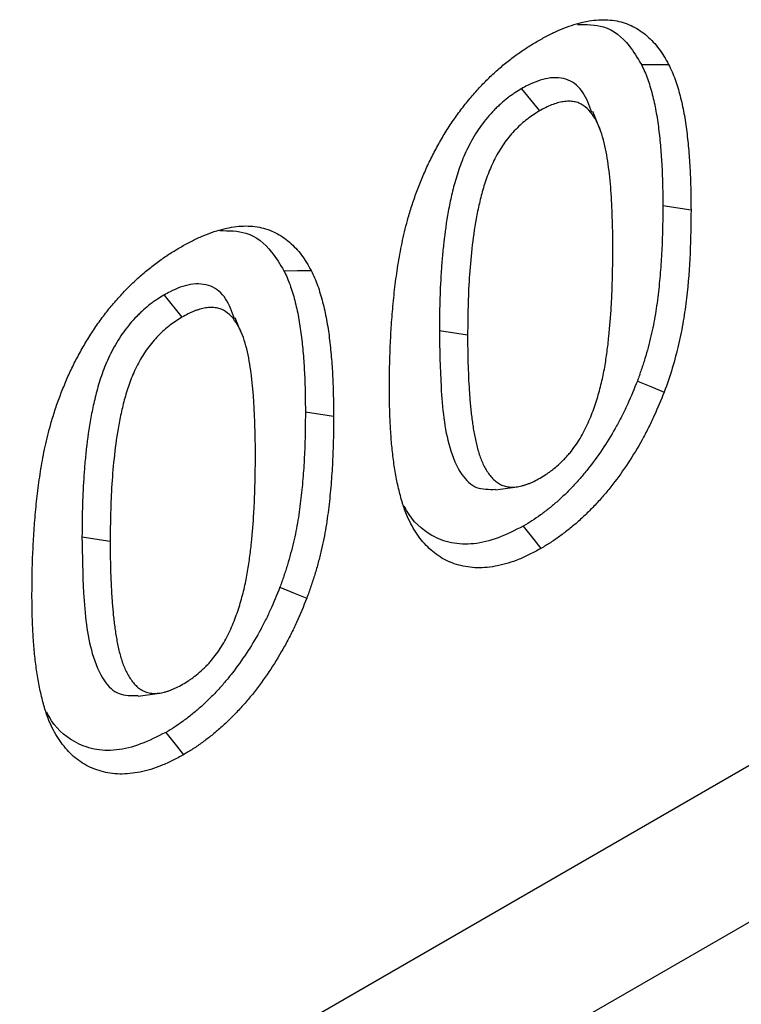
# Model space of a CAD drawing. Units: millimetres. Extents: x 0 to 8978, y 0 to 6348.
# Drawn here: x 3761 to 3803, y 1923 to 1980 of the extents above; entities that cross this region are included whole.
import ezdxf

# ---------------------------------------------------------------- set-up
doc = ezdxf.new("R2010")
doc.units = ezdxf.units.MM
doc.layers.add('DUENN', color=4, linetype='Continuous')

msp = doc.modelspace()

# ---------------------------------------------------------------- linework, layer by layer
at = {"layer": 'DUENN', "color": 1}
for p, q in [((3789.884, 1976.28), (3790.926, 1974.989)), ((3798.101, 1969.484), (3799.74, 1969.231)), ((3769.098, 1964.281), (3770.141, 1962.99)), ((3785.11, 1962.222), (3786.75, 1961.966)), ((3777.316, 1957.485), (3778.955, 1957.232)), ((3788.369, 1952.952), (3789.622, 1953.123)), ((3764.325, 1950.223), (3765.965, 1949.967)), ((3767.584, 1940.953), (3768.837, 1941.124))]:
    msp.add_line(p, q, dxfattribs=at)
at = {"layer": 'DUENN', "color": 1, "linetype": 'Continuous', "lineweight": 30}
for p, q in [((3855.384, 1967.071), (3018.21, 1483.781)), ((3857.543, 1959.218), (3021.356, 1476.497))]:
    msp.add_line(p, q, dxfattribs=at)
at = {"layer": 'DUENN', "color": 1, "flags": 128}
for points in [[(3796.852, 1977.696), (3797.644, 1977.699), (3798.436, 1977.701)], [(3794.496, 1973.802), (3794.26, 1974.377), (3794.025, 1974.952)], [(3776.067, 1965.697), (3776.859, 1965.7), (3777.651, 1965.702)], [(3773.71, 1961.803), (3773.475, 1962.378), (3773.24, 1962.953)], [(3796.62, 1959.277), (3797.401, 1958.958), (3798.183, 1958.639)], [(3789.983, 1950.835), (3790.293, 1950.446), (3790.604, 1950.058), (3791.017, 1949.54)], [(3775.835, 1947.278), (3776.616, 1946.959), (3777.397, 1946.64)], [(3769.198, 1938.836), (3769.508, 1938.447), (3769.819, 1938.059), (3770.232, 1937.54)]]:
    msp.add_lwpolyline(points, dxfattribs=at)
at = {"layer": 'DUENN', "color": 1}
for points, knots in [([(3790.85, 1979.07), (3791.051, 1979.181), (3791.252, 1979.291), (3791.653, 1979.5), (3791.853, 1979.597), (3792.452, 1979.86), (3792.847, 1979.997), (3793.429, 1980.149), (3793.621, 1980.191), (3794, 1980.256), (3794.187, 1980.277), (3794.553, 1980.298), (3794.734, 1980.299), (3795.086, 1980.278), (3795.258, 1980.258), (3795.592, 1980.191), (3795.753, 1980.146), (3796.067, 1980.037), (3796.22, 1979.974), (3796.514, 1979.829), (3796.656, 1979.746), (3796.927, 1979.56), (3797.058, 1979.458), (3797.434, 1979.131), (3797.665, 1978.884), (3797.975, 1978.466), (3798.073, 1978.319), (3798.258, 1978.015), (3798.347, 1977.858), (3798.436, 1977.701)], [0, 0, 0, 0, 0.0625, 0.0625, 0.125, 0.125, 0.25, 0.25, 0.3125, 0.3125, 0.375, 0.375, 0.4375, 0.4375, 0.5, 0.5, 0.5625, 0.5625, 0.625, 0.625, 0.6875, 0.6875, 0.75, 0.75, 0.875, 0.875, 0.9375, 0.9375, 1, 1, 1, 1]), ([(3793.132, 1980.028), (3793.656, 1980.024), (3794.86, 1980.015), (3796.057, 1979.02), (3796.627, 1978.07), (3796.852, 1977.696)], [0, 0, 0, 0, 0.318701, 0.731343, 1, 1, 1, 1]), ([(3783.294, 1968.784), (3783.374, 1969.046), (3783.453, 1969.308), (3783.582, 1969.702), (3783.627, 1969.833), (3783.719, 1970.096), (3783.766, 1970.227), (3783.914, 1970.62), (3784.018, 1970.882), (3784.238, 1971.405), (3784.354, 1971.665), (3784.598, 1972.181), (3784.727, 1972.438), (3784.995, 1972.945), (3785.136, 1973.196), (3785.429, 1973.691), (3785.581, 1973.935), (3785.897, 1974.414), (3786.06, 1974.648), (3786.396, 1975.107), (3786.569, 1975.332), (3786.835, 1975.657), (3786.925, 1975.764), (3787.107, 1975.974), (3787.198, 1976.078), (3787.383, 1976.284), (3787.476, 1976.385), (3787.664, 1976.584), (3787.758, 1976.681), (3787.95, 1976.871), (3788.046, 1976.963), (3788.241, 1977.145), (3788.339, 1977.234), (3788.535, 1977.409), (3788.633, 1977.496), (3788.831, 1977.665), (3788.93, 1977.748), (3789.13, 1977.908), (3789.23, 1977.986), (3789.431, 1978.138), (3789.532, 1978.212), (3789.734, 1978.358), (3789.835, 1978.428), (3790.037, 1978.566), (3790.139, 1978.633), (3790.443, 1978.828), (3790.647, 1978.949), (3790.85, 1979.07)], [0, 0, 0, 0, 0.0625, 0.0625, 0.09375, 0.09375, 0.125, 0.125, 0.1875, 0.1875, 0.25, 0.25, 0.3125, 0.3125, 0.375, 0.375, 0.4375, 0.4375, 0.5, 0.5, 0.5625, 0.5625, 0.59375, 0.59375, 0.625, 0.625, 0.65625, 0.65625, 0.6875, 0.6875, 0.71875, 0.71875, 0.75, 0.75, 0.78125, 0.78125, 0.8125, 0.8125, 0.84375, 0.84375, 0.875, 0.875, 0.90625, 0.90625, 0.9375, 0.9375, 1, 1, 1, 1]), ([(3796.852, 1977.696), (3796.917, 1977.559), (3796.981, 1977.425), (3797.101, 1977.154), (3797.156, 1977.018), (3797.259, 1976.731), (3797.307, 1976.581), (3797.399, 1976.272), (3797.444, 1976.114), (3797.569, 1975.639), (3797.64, 1975.316), (3797.762, 1974.644), (3797.814, 1974.297), (3797.904, 1973.593), (3797.941, 1973.235), (3798.003, 1972.507), (3798.027, 1972.137), (3798.066, 1971.392), (3798.08, 1971.017), (3798.095, 1970.258), (3798.098, 1969.873), (3798.101, 1969.484)], [0.001902, 0.001902, 0.001902, 0.001902, 0.0625, 0.0625, 0.125, 0.125, 0.1875, 0.1875, 0.25, 0.25, 0.375, 0.375, 0.5, 0.5, 0.625, 0.625, 0.75, 0.75, 0.875, 0.875, 0.9993674, 0.9993674, 0.9993674, 0.9993674]), ([(3798.436, 1977.701), (3798.504, 1977.56), (3798.571, 1977.418), (3798.699, 1977.129), (3798.759, 1976.981), (3798.869, 1976.673), (3798.92, 1976.515), (3799.016, 1976.194), (3799.062, 1976.032), (3799.192, 1975.538), (3799.267, 1975.199), (3799.393, 1974.501), (3799.447, 1974.144), (3799.539, 1973.42), (3799.577, 1973.052), (3799.64, 1972.308), (3799.665, 1971.931), (3799.705, 1971.171), (3799.719, 1970.787), (3799.734, 1970.012), (3799.737, 1969.621), (3799.74, 1969.231)], [0, 0, 0, 0, 0.0625, 0.0625, 0.125, 0.125, 0.1875, 0.1875, 0.25, 0.25, 0.375, 0.375, 0.5, 0.5, 0.625, 0.625, 0.75, 0.75, 0.875, 0.875, 1, 1, 1, 1]), ([(3793.976, 1974.902), (3793.827, 1975.317), (3793.53, 1976.144), (3792.651, 1976.899), (3791.484, 1976.989), (3790.513, 1976.63), (3789.999, 1976.344), (3789.884, 1976.28)], [0, 0, 0, 0, 0.242519, 0.483461, 0.726568, 0.938639, 1, 1, 1, 1]), ([(3789.884, 1976.28), (3789.878, 1976.277), (3789.873, 1976.273), (3789.867, 1976.27), (3789.75, 1976.198), (3789.625, 1976.121), (3789.428, 1975.992), (3789.36, 1975.946), (3789.222, 1975.848), (3789.152, 1975.797), (3788.947, 1975.638), (3788.813, 1975.526), (3788.618, 1975.352), (3788.553, 1975.292), (3788.422, 1975.168), (3788.357, 1975.104), (3788.159, 1974.903), (3788.025, 1974.755), (3787.774, 1974.454), (3787.654, 1974.299), (3787.427, 1973.984), (3787.316, 1973.82), (3787.103, 1973.48), (3787.001, 1973.303), (3786.723, 1972.779), (3786.566, 1972.433), (3786.292, 1971.745), (3786.175, 1971.403), (3786.025, 1970.899), (3785.979, 1970.733), (3785.895, 1970.408), (3785.857, 1970.248), (3785.748, 1969.773), (3785.683, 1969.46), (3785.512, 1968.528), (3785.429, 1967.922), (3785.33, 1967.036), (3785.301, 1966.743), (3785.25, 1966.16), (3785.228, 1965.87), (3785.172, 1965.007), (3785.148, 1964.441), (3785.119, 1963.321), (3785.114, 1962.769), (3785.11, 1962.225), (3785.11, 1962.224), (3785.11, 1962.223), (3785.11, 1962.222)], [-0.001434, -0.001434, -0.001434, -0.001434, 0, 0, 0, 0.03125, 0.03125, 0.046875, 0.046875, 0.0625, 0.0625, 0.09375, 0.09375, 0.109375, 0.109375, 0.125, 0.125, 0.15625, 0.15625, 0.1875, 0.1875, 0.21875, 0.21875, 0.25, 0.25, 0.3125, 0.3125, 0.375, 0.375, 0.40625, 0.40625, 0.4375, 0.4375, 0.5, 0.5, 0.625, 0.625, 0.6875, 0.6875, 0.75, 0.75, 0.875, 0.875, 1, 1, 1, 1.000275, 1.000275, 1.000275, 1.000275]), ([(3795.194, 1966.999), (3795.193, 1967.268), (3795.193, 1967.538), (3795.186, 1968.073), (3795.179, 1968.339), (3795.154, 1969.133), (3795.134, 1969.66), (3795.081, 1970.437), (3795.059, 1970.693), (3795.01, 1971.201), (3794.983, 1971.453), (3794.884, 1972.195), (3794.804, 1972.679), (3794.578, 1973.599), (3794.434, 1974.029), (3794.138, 1974.59), (3794.025, 1974.764), (3793.771, 1975.073), (3793.631, 1975.207), (3793.393, 1975.366), (3793.307, 1975.412), (3793.128, 1975.484), (3793.034, 1975.51), (3792.84, 1975.546), (3792.739, 1975.555), (3792.53, 1975.555), (3792.42, 1975.546), (3792.09, 1975.494), (3791.863, 1975.432), (3791.398, 1975.247), (3791.162, 1975.119), (3790.926, 1974.989)], [0, 0, 0, 0, 0.0625, 0.0625, 0.125, 0.125, 0.25, 0.25, 0.3125, 0.3125, 0.375, 0.375, 0.5, 0.5, 0.625, 0.625, 0.6875, 0.6875, 0.75, 0.75, 0.78125, 0.78125, 0.8125, 0.8125, 0.84375, 0.84375, 0.875, 0.875, 0.9375, 0.9375, 1, 1, 1, 1]), ([(3790.926, 1974.989), (3790.69, 1974.844), (3790.454, 1974.697), (3790.109, 1974.43), (3789.995, 1974.334), (3789.768, 1974.133), (3789.656, 1974.027), (3789.323, 1973.688), (3789.115, 1973.437), (3788.729, 1972.903), (3788.549, 1972.616), (3788.238, 1972.029), (3788.101, 1971.726), (3787.859, 1971.117), (3787.755, 1970.814), (3787.576, 1970.211), (3787.501, 1969.911), (3787.363, 1969.313), (3787.302, 1969.014), (3787.14, 1968.129), (3787.06, 1967.549), (3786.932, 1966.403), (3786.883, 1965.834), (3786.81, 1964.711), (3786.787, 1964.156), (3786.758, 1963.055), (3786.754, 1962.51), (3786.75, 1961.966)], [0, 0, 0, 0, 0.0625, 0.0625, 0.09375, 0.09375, 0.125, 0.125, 0.1875, 0.1875, 0.25, 0.25, 0.3125, 0.3125, 0.375, 0.375, 0.4375, 0.4375, 0.5, 0.5, 0.625, 0.625, 0.75, 0.75, 0.875, 0.875, 1, 1, 1, 1]), ([(3798.101, 1969.484), (3798.098, 1969.069), (3798.095, 1968.657), (3798.08, 1967.832), (3798.067, 1967.419), (3798.028, 1966.585), (3798.002, 1966.165), (3797.935, 1965.319), (3797.894, 1964.892), (3797.796, 1964.037), (3797.739, 1963.607), (3797.633, 1962.967), (3797.595, 1962.755), (3797.509, 1962.327), (3797.461, 1962.111), (3797.359, 1961.675), (3797.304, 1961.454), (3797.187, 1961.017), (3797.126, 1960.799), (3797.028, 1960.476), (3796.994, 1960.369), (3796.923, 1960.151), (3796.886, 1960.041), (3796.776, 1959.717), (3796.699, 1959.499), (3796.62, 1959.277)], [0.0005976, 0.0005976, 0.0005976, 0.0005976, 0.125, 0.125, 0.25, 0.25, 0.375, 0.375, 0.5, 0.5, 0.625, 0.625, 0.6875, 0.6875, 0.75, 0.75, 0.8125, 0.8125, 0.875, 0.875, 0.90625, 0.90625, 0.9375, 0.9375, 0.9973567, 0.9973567, 0.9973567, 0.9973567]), ([(3782.203, 1958.773), (3782.205, 1959.17), (3782.207, 1959.568), (3782.217, 1960.168), (3782.221, 1960.368), (3782.233, 1960.772), (3782.241, 1960.974), (3782.266, 1961.582), (3782.287, 1961.99), (3782.338, 1962.81), (3782.369, 1963.223), (3782.445, 1964.055), (3782.49, 1964.474), (3782.595, 1965.318), (3782.656, 1965.744), (3782.762, 1966.387), (3782.799, 1966.602), (3782.879, 1967.034), (3782.922, 1967.25), (3783.016, 1967.686), (3783.068, 1967.905), (3783.178, 1968.344), (3783.236, 1968.564), (3783.294, 1968.784)], [0, 0, 0, 0, 0.125, 0.125, 0.1875, 0.1875, 0.25, 0.25, 0.375, 0.375, 0.5, 0.5, 0.625, 0.625, 0.75, 0.75, 0.8125, 0.8125, 0.875, 0.875, 0.9375, 0.9375, 1, 1, 1, 1]), ([(3799.74, 1969.231), (3799.734, 1968.396), (3799.726, 1967.559), (3799.646, 1965.853), (3799.579, 1964.985), (3799.427, 1963.664), (3799.368, 1963.221), (3799.22, 1962.321), (3799.128, 1961.864), (3798.912, 1960.95), (3798.791, 1960.491), (3798.511, 1959.569), (3798.347, 1959.104), (3798.183, 1958.639)], [0, 0, 0, 0, 0.25, 0.25, 0.5, 0.5, 0.625, 0.625, 0.75, 0.75, 0.875, 0.875, 1, 1, 1, 1]), ([(3770.065, 1967.071), (3770.266, 1967.182), (3770.467, 1967.292), (3770.868, 1967.501), (3771.068, 1967.598), (3771.667, 1967.861), (3772.062, 1967.998), (3772.644, 1968.15), (3772.836, 1968.192), (3773.215, 1968.257), (3773.402, 1968.278), (3773.768, 1968.299), (3773.948, 1968.3), (3774.301, 1968.279), (3774.473, 1968.259), (3774.807, 1968.192), (3774.968, 1968.147), (3775.282, 1968.038), (3775.435, 1967.975), (3775.729, 1967.83), (3775.871, 1967.747), (3776.142, 1967.561), (3776.272, 1967.459), (3776.649, 1967.132), (3776.88, 1966.885), (3777.19, 1966.467), (3777.288, 1966.32), (3777.473, 1966.016), (3777.562, 1965.859), (3777.651, 1965.702)], [0, 0, 0, 0, 0.0625, 0.0625, 0.125, 0.125, 0.25, 0.25, 0.3125, 0.3125, 0.375, 0.375, 0.4375, 0.4375, 0.5, 0.5, 0.5625, 0.5625, 0.625, 0.625, 0.6875, 0.6875, 0.75, 0.75, 0.875, 0.875, 0.9375, 0.9375, 1, 1, 1, 1]), ([(3772.346, 1968.028), (3772.871, 1968.025), (3774.075, 1968.016), (3775.272, 1967.021), (3775.842, 1966.071), (3776.067, 1965.697)], [0, 0, 0, 0, 0.3187007, 0.7313425, 1, 1, 1, 1]), ([(3762.509, 1956.785), (3762.589, 1957.047), (3762.668, 1957.309), (3762.797, 1957.703), (3762.841, 1957.834), (3762.934, 1958.097), (3762.981, 1958.228), (3763.128, 1958.621), (3763.232, 1958.883), (3763.452, 1959.405), (3763.569, 1959.665), (3763.813, 1960.182), (3763.941, 1960.439), (3764.21, 1960.946), (3764.351, 1961.197), (3764.644, 1961.692), (3764.796, 1961.936), (3765.112, 1962.415), (3765.275, 1962.649), (3765.611, 1963.108), (3765.784, 1963.333), (3766.05, 1963.658), (3766.14, 1963.765), (3766.322, 1963.975), (3766.413, 1964.079), (3766.598, 1964.284), (3766.691, 1964.386), (3766.879, 1964.585), (3766.973, 1964.682), (3767.165, 1964.872), (3767.261, 1964.964), (3767.456, 1965.146), (3767.553, 1965.235), (3767.75, 1965.41), (3767.848, 1965.497), (3768.046, 1965.666), (3768.145, 1965.749), (3768.344, 1965.909), (3768.445, 1965.987), (3768.646, 1966.139), (3768.746, 1966.213), (3768.948, 1966.358), (3769.049, 1966.429), (3769.252, 1966.567), (3769.353, 1966.634), (3769.658, 1966.828), (3769.861, 1966.95), (3770.065, 1967.071)], [0, 0, 0, 0, 0.0625, 0.0625, 0.09375, 0.09375, 0.125, 0.125, 0.1875, 0.1875, 0.25, 0.25, 0.3125, 0.3125, 0.375, 0.375, 0.4375, 0.4375, 0.5, 0.5, 0.5625, 0.5625, 0.59375, 0.59375, 0.625, 0.625, 0.65625, 0.65625, 0.6875, 0.6875, 0.71875, 0.71875, 0.75, 0.75, 0.78125, 0.78125, 0.8125, 0.8125, 0.84375, 0.84375, 0.875, 0.875, 0.90625, 0.90625, 0.9375, 0.9375, 1, 1, 1, 1]), ([(3790.962, 1953.633), (3791.082, 1953.705), (3791.203, 1953.777), (3791.383, 1953.895), (3791.443, 1953.936), (3791.563, 1954.022), (3791.622, 1954.066), (3791.801, 1954.205), (3791.918, 1954.305), (3792.092, 1954.462), (3792.15, 1954.515), (3792.264, 1954.625), (3792.321, 1954.681), (3792.433, 1954.797), (3792.489, 1954.857), (3792.598, 1954.979), (3792.651, 1955.042), (3792.809, 1955.235), (3792.91, 1955.37), (3793.104, 1955.647), (3793.198, 1955.79), (3793.374, 1956.081), (3793.457, 1956.23), (3793.692, 1956.684), (3793.83, 1956.993), (3794.076, 1957.615), (3794.184, 1957.927), (3794.376, 1958.549), (3794.46, 1958.859), (3794.606, 1959.474), (3794.668, 1959.779), (3794.775, 1960.383), (3794.82, 1960.683), (3794.899, 1961.278), (3794.933, 1961.573), (3795.025, 1962.454), (3795.073, 1963.036), (3795.124, 1963.898), (3795.138, 1964.184), (3795.152, 1964.61), (3795.157, 1964.751), (3795.164, 1965.034), (3795.168, 1965.175), (3795.176, 1965.458), (3795.179, 1965.599), (3795.185, 1965.881), (3795.188, 1966.021), (3795.193, 1966.442), (3795.193, 1966.72), (3795.194, 1966.999)], [0, 0, 0, 0, 0.03125, 0.03125, 0.046875, 0.046875, 0.0625, 0.0625, 0.09375, 0.09375, 0.109375, 0.109375, 0.125, 0.125, 0.140625, 0.140625, 0.15625, 0.15625, 0.1875, 0.1875, 0.21875, 0.21875, 0.25, 0.25, 0.3125, 0.3125, 0.375, 0.375, 0.4375, 0.4375, 0.5, 0.5, 0.5625, 0.5625, 0.625, 0.625, 0.75, 0.75, 0.8125, 0.8125, 0.84375, 0.84375, 0.875, 0.875, 0.90625, 0.90625, 0.9375, 0.9375, 1, 1, 1, 1]), ([(3776.067, 1965.697), (3776.132, 1965.56), (3776.195, 1965.426), (3776.315, 1965.155), (3776.37, 1965.019), (3776.474, 1964.732), (3776.522, 1964.582), (3776.614, 1964.273), (3776.659, 1964.115), (3776.784, 1963.639), (3776.855, 1963.317), (3776.977, 1962.645), (3777.029, 1962.298), (3777.119, 1961.594), (3777.156, 1961.236), (3777.218, 1960.508), (3777.242, 1960.138), (3777.281, 1959.393), (3777.294, 1959.018), (3777.31, 1958.259), (3777.313, 1957.874), (3777.316, 1957.485)], [0.001902, 0.001902, 0.001902, 0.001902, 0.0625, 0.0625, 0.125, 0.125, 0.1875, 0.1875, 0.25, 0.25, 0.375, 0.375, 0.5, 0.5, 0.625, 0.625, 0.75, 0.75, 0.875, 0.875, 0.9993674, 0.9993674, 0.9993674, 0.9993674]), ([(3777.651, 1965.702), (3777.718, 1965.561), (3777.786, 1965.419), (3777.914, 1965.13), (3777.974, 1964.982), (3778.084, 1964.674), (3778.135, 1964.516), (3778.231, 1964.195), (3778.277, 1964.033), (3778.406, 1963.539), (3778.482, 1963.199), (3778.608, 1962.502), (3778.662, 1962.145), (3778.754, 1961.421), (3778.792, 1961.053), (3778.855, 1960.309), (3778.88, 1959.932), (3778.92, 1959.172), (3778.933, 1958.788), (3778.949, 1958.013), (3778.952, 1957.622), (3778.955, 1957.232)], [0, 0, 0, 0, 0.0625, 0.0625, 0.125, 0.125, 0.1875, 0.1875, 0.25, 0.25, 0.375, 0.375, 0.5, 0.5, 0.625, 0.625, 0.75, 0.75, 0.875, 0.875, 1, 1, 1, 1]), ([(3773.191, 1962.903), (3773.042, 1963.318), (3772.745, 1964.145), (3771.866, 1964.9), (3770.699, 1964.99), (3769.728, 1964.631), (3769.214, 1964.345), (3769.098, 1964.281)], [0, 0, 0, 0, 0.242519, 0.483461, 0.726568, 0.938639, 1, 1, 1, 1]), ([(3769.098, 1964.281), (3769.093, 1964.278), (3769.088, 1964.274), (3769.082, 1964.271), (3768.965, 1964.199), (3768.84, 1964.122), (3768.643, 1963.993), (3768.575, 1963.947), (3768.437, 1963.849), (3768.367, 1963.798), (3768.162, 1963.639), (3768.028, 1963.527), (3767.833, 1963.352), (3767.768, 1963.293), (3767.637, 1963.169), (3767.571, 1963.105), (3767.374, 1962.904), (3767.24, 1962.756), (3766.988, 1962.455), (3766.869, 1962.3), (3766.641, 1961.985), (3766.531, 1961.821), (3766.318, 1961.481), (3766.216, 1961.304), (3765.937, 1960.78), (3765.781, 1960.434), (3765.507, 1959.746), (3765.39, 1959.404), (3765.24, 1958.9), (3765.194, 1958.734), (3765.11, 1958.409), (3765.072, 1958.249), (3764.963, 1957.774), (3764.898, 1957.461), (3764.727, 1956.529), (3764.644, 1955.923), (3764.545, 1955.037), (3764.516, 1954.744), (3764.464, 1954.161), (3764.442, 1953.871), (3764.387, 1953.008), (3764.363, 1952.442), (3764.334, 1951.322), (3764.329, 1950.77), (3764.325, 1950.226), (3764.325, 1950.225), (3764.325, 1950.224), (3764.325, 1950.223)], [-0.001434, -0.001434, -0.001434, -0.001434, 0, 0, 0, 0.03125, 0.03125, 0.046875, 0.046875, 0.0625, 0.0625, 0.09375, 0.09375, 0.109375, 0.109375, 0.125, 0.125, 0.15625, 0.15625, 0.1875, 0.1875, 0.21875, 0.21875, 0.25, 0.25, 0.3125, 0.3125, 0.375, 0.375, 0.40625, 0.40625, 0.4375, 0.4375, 0.5, 0.5, 0.625, 0.625, 0.6875, 0.6875, 0.75, 0.75, 0.875, 0.875, 1, 1, 1, 1.000275, 1.000275, 1.000275, 1.000275]), ([(3774.408, 1955), (3774.408, 1955.269), (3774.408, 1955.539), (3774.401, 1956.075), (3774.394, 1956.341), (3774.377, 1956.87), (3774.367, 1957.134), (3774.344, 1957.66), (3774.331, 1957.922), (3774.304, 1958.31), (3774.294, 1958.439), (3774.273, 1958.695), (3774.261, 1958.823), (3774.237, 1959.077), (3774.224, 1959.204), (3774.196, 1959.456), (3774.181, 1959.581), (3774.131, 1959.953), (3774.094, 1960.198), (3774.009, 1960.68), (3773.961, 1960.916), (3773.848, 1961.375), (3773.783, 1961.597), (3773.633, 1962.022), (3773.547, 1962.224), (3773.348, 1962.599), (3773.236, 1962.771), (3772.982, 1963.079), (3772.84, 1963.213), (3772.64, 1963.345), (3772.599, 1963.369), (3772.515, 1963.414), (3772.471, 1963.434), (3772.337, 1963.487), (3772.243, 1963.512), (3772.047, 1963.548), (3771.946, 1963.557), (3771.736, 1963.556), (3771.628, 1963.546), (3771.463, 1963.52), (3771.408, 1963.509), (3771.296, 1963.484), (3771.24, 1963.47), (3771.127, 1963.438), (3771.07, 1963.421), (3770.955, 1963.382), (3770.898, 1963.361), (3770.782, 1963.315), (3770.724, 1963.29), (3770.608, 1963.236), (3770.55, 1963.208), (3770.375, 1963.119), (3770.258, 1963.054), (3770.141, 1962.99)], [0, 0, 0, 0, 0.0625, 0.0625, 0.125, 0.125, 0.1875, 0.1875, 0.25, 0.25, 0.28125, 0.28125, 0.3125, 0.3125, 0.34375, 0.34375, 0.375, 0.375, 0.4375, 0.4375, 0.5, 0.5, 0.5625, 0.5625, 0.625, 0.625, 0.6875, 0.6875, 0.75, 0.75, 0.765625, 0.765625, 0.78125, 0.78125, 0.8125, 0.8125, 0.84375, 0.84375, 0.875, 0.875, 0.890625, 0.890625, 0.90625, 0.90625, 0.921875, 0.921875, 0.9375, 0.9375, 0.953125, 0.953125, 0.96875, 0.96875, 1, 1, 1, 1]), ([(3770.141, 1962.99), (3769.905, 1962.845), (3769.669, 1962.698), (3769.324, 1962.431), (3769.209, 1962.335), (3768.983, 1962.134), (3768.871, 1962.028), (3768.538, 1961.689), (3768.33, 1961.438), (3767.944, 1960.904), (3767.764, 1960.617), (3767.453, 1960.03), (3767.316, 1959.727), (3767.073, 1959.118), (3766.97, 1958.815), (3766.791, 1958.212), (3766.716, 1957.912), (3766.578, 1957.314), (3766.517, 1957.015), (3766.355, 1956.13), (3766.275, 1955.55), (3766.147, 1954.404), (3766.097, 1953.835), (3766.025, 1952.712), (3766.002, 1952.157), (3765.973, 1951.056), (3765.969, 1950.511), (3765.965, 1949.967)], [0, 0, 0, 0, 0.0625, 0.0625, 0.09375, 0.09375, 0.125, 0.125, 0.1875, 0.1875, 0.25, 0.25, 0.3125, 0.3125, 0.375, 0.375, 0.4375, 0.4375, 0.5, 0.5, 0.625, 0.625, 0.75, 0.75, 0.875, 0.875, 1, 1, 1, 1]), ([(3785.11, 1962.222), (3785.127, 1961.123), (3785.162, 1958.752), (3785.479, 1955.809), (3786.27, 1953.89), (3787.183, 1952.963), (3787.988, 1952.972), (3788.378, 1952.977)], [0, 0, 0, 0, 0.268139, 0.578739, 0.75292, 0.880564, 1, 1, 1, 1]), ([(3786.75, 1961.966), (3786.75, 1961.691), (3786.751, 1961.417), (3786.757, 1960.872), (3786.764, 1960.601), (3786.78, 1960.062), (3786.79, 1959.794), (3786.813, 1959.258), (3786.826, 1958.992), (3786.852, 1958.596), (3786.861, 1958.465), (3786.882, 1958.203), (3786.894, 1958.073), (3786.917, 1957.814), (3786.929, 1957.684), (3786.956, 1957.427), (3786.971, 1957.299), (3787.003, 1957.046), (3787.021, 1956.92), (3787.058, 1956.671), (3787.077, 1956.546), (3787.138, 1956.176), (3787.184, 1955.933), (3787.294, 1955.462), (3787.356, 1955.233), (3787.501, 1954.792), (3787.583, 1954.582), (3787.775, 1954.19), (3787.884, 1954.009), (3788.068, 1953.761), (3788.132, 1953.682), (3788.27, 1953.537), (3788.342, 1953.47), (3788.46, 1953.382), (3788.5, 1953.355), (3788.583, 1953.305), (3788.626, 1953.282), (3788.713, 1953.239), (3788.757, 1953.218), (3788.848, 1953.182), (3788.894, 1953.166), (3788.99, 1953.14), (3789.04, 1953.13), (3789.14, 1953.116), (3789.192, 1953.111), (3789.348, 1953.102), (3789.456, 1953.104), (3789.676, 1953.128), (3789.789, 1953.15), (3789.961, 1953.194), (3790.019, 1953.211), (3790.135, 1953.248), (3790.193, 1953.268), (3790.31, 1953.312), (3790.369, 1953.335), (3790.487, 1953.386), (3790.546, 1953.413), (3790.724, 1953.5), (3790.843, 1953.566), (3790.962, 1953.633)], [0, 0, 0, 0, 0.0625, 0.0625, 0.125, 0.125, 0.1875, 0.1875, 0.25, 0.25, 0.28125, 0.28125, 0.3125, 0.3125, 0.34375, 0.34375, 0.375, 0.375, 0.40625, 0.40625, 0.4375, 0.4375, 0.5, 0.5, 0.5625, 0.5625, 0.625, 0.625, 0.6875, 0.6875, 0.71875, 0.71875, 0.75, 0.75, 0.765625, 0.765625, 0.78125, 0.78125, 0.796875, 0.796875, 0.8125, 0.8125, 0.828125, 0.828125, 0.84375, 0.84375, 0.875, 0.875, 0.90625, 0.90625, 0.921875, 0.921875, 0.9375, 0.9375, 0.953125, 0.953125, 0.96875, 0.96875, 1, 1, 1, 1]), ([(3796.62, 1959.277), (3796.433, 1958.817), (3796.251, 1958.374), (3795.961, 1957.735), (3795.859, 1957.521), (3795.644, 1957.095), (3795.531, 1956.882), (3795.182, 1956.251), (3794.934, 1955.839), (3794.41, 1955.043), (3794.132, 1954.656), (3793.697, 1954.096), (3793.55, 1953.914), (3793.256, 1953.568), (3793.104, 1953.399), (3792.79, 1953.063), (3792.631, 1952.899), (3792.314, 1952.587), (3792.153, 1952.436), (3791.83, 1952.149), (3791.666, 1952.011), (3791.334, 1951.746), (3791.165, 1951.617), (3790.821, 1951.366), (3790.655, 1951.249), (3790.331, 1951.041), (3790.162, 1950.941), (3789.983, 1950.835)], [0.0025966, 0.0025966, 0.0025966, 0.0025966, 0.125, 0.125, 0.1875, 0.1875, 0.25, 0.25, 0.375, 0.375, 0.5, 0.5, 0.5625, 0.5625, 0.625, 0.625, 0.6875, 0.6875, 0.75, 0.75, 0.8125, 0.8125, 0.875, 0.875, 0.9375, 0.9375, 0.998764, 0.998764, 0.998764, 0.998764]), ([(3783.192, 1951.509), (3783.146, 1951.639), (3783.099, 1951.768), (3783.031, 1951.965), (3783.009, 1952.031), (3782.966, 1952.165), (3782.945, 1952.232), (3782.885, 1952.436), (3782.848, 1952.575), (3782.777, 1952.855), (3782.743, 1952.997), (3782.678, 1953.282), (3782.647, 1953.426), (3782.589, 1953.718), (3782.562, 1953.865), (3782.513, 1954.163), (3782.49, 1954.313), (3782.447, 1954.616), (3782.427, 1954.769), (3782.389, 1955.076), (3782.372, 1955.23), (3782.34, 1955.541), (3782.326, 1955.698), (3782.301, 1956.014), (3782.29, 1956.173), (3782.27, 1956.492), (3782.261, 1956.652), (3782.244, 1956.974), (3782.237, 1957.135), (3782.224, 1957.459), (3782.219, 1957.621), (3782.208, 1958.112), (3782.205, 1958.442), (3782.203, 1958.773)], [0, 0, 0, 0, 0.0625, 0.0625, 0.09375, 0.09375, 0.125, 0.125, 0.1875, 0.1875, 0.25, 0.25, 0.3125, 0.3125, 0.375, 0.375, 0.4375, 0.4375, 0.5, 0.5, 0.5625, 0.5625, 0.625, 0.625, 0.6875, 0.6875, 0.75, 0.75, 0.8125, 0.8125, 0.875, 0.875, 1, 1, 1, 1]), ([(3798.183, 1958.639), (3797.991, 1958.168), (3797.799, 1957.698), (3797.482, 1956.998), (3797.37, 1956.766), (3797.138, 1956.306), (3797.017, 1956.077), (3796.641, 1955.398), (3796.374, 1954.954), (3795.807, 1954.092), (3795.507, 1953.675), (3795.039, 1953.073), (3794.881, 1952.877), (3794.556, 1952.495), (3794.39, 1952.31), (3794.054, 1951.95), (3793.884, 1951.774), (3793.539, 1951.435), (3793.364, 1951.271), (3793.011, 1950.957), (3792.832, 1950.807), (3792.473, 1950.52), (3792.293, 1950.383), (3791.93, 1950.118), (3791.748, 1949.99), (3791.383, 1949.755), (3791.2, 1949.647), (3791.017, 1949.54)], [0, 0, 0, 0, 0.125, 0.125, 0.1875, 0.1875, 0.25, 0.25, 0.375, 0.375, 0.5, 0.5, 0.5625, 0.5625, 0.625, 0.625, 0.6875, 0.6875, 0.75, 0.75, 0.8125, 0.8125, 0.875, 0.875, 0.9375, 0.9375, 1, 1, 1, 1]), ([(3777.316, 1957.485), (3777.313, 1957.07), (3777.31, 1956.658), (3777.295, 1955.833), (3777.282, 1955.42), (3777.243, 1954.586), (3777.217, 1954.166), (3777.15, 1953.32), (3777.109, 1952.893), (3777.011, 1952.038), (3776.954, 1951.608), (3776.848, 1950.968), (3776.81, 1950.756), (3776.724, 1950.328), (3776.676, 1950.112), (3776.574, 1949.676), (3776.518, 1949.455), (3776.402, 1949.018), (3776.341, 1948.8), (3776.242, 1948.477), (3776.209, 1948.369), (3776.138, 1948.152), (3776.101, 1948.042), (3775.991, 1947.718), (3775.914, 1947.5), (3775.835, 1947.278)], [0.0005976, 0.0005976, 0.0005976, 0.0005976, 0.125, 0.125, 0.25, 0.25, 0.375, 0.375, 0.5, 0.5, 0.625, 0.625, 0.6875, 0.6875, 0.75, 0.75, 0.8125, 0.8125, 0.875, 0.875, 0.90625, 0.90625, 0.9375, 0.9375, 0.9973567, 0.9973567, 0.9973567, 0.9973567]), ([(3761.418, 1946.774), (3761.42, 1947.171), (3761.421, 1947.568), (3761.431, 1948.169), (3761.436, 1948.369), (3761.448, 1948.773), (3761.455, 1948.975), (3761.481, 1949.583), (3761.501, 1949.991), (3761.553, 1950.811), (3761.584, 1951.224), (3761.66, 1952.056), (3761.705, 1952.475), (3761.81, 1953.319), (3761.871, 1953.745), (3761.977, 1954.388), (3762.014, 1954.603), (3762.094, 1955.035), (3762.137, 1955.251), (3762.231, 1955.687), (3762.283, 1955.906), (3762.393, 1956.345), (3762.451, 1956.565), (3762.509, 1956.785)], [0, 0, 0, 0, 0.125, 0.125, 0.1875, 0.1875, 0.25, 0.25, 0.375, 0.375, 0.5, 0.5, 0.625, 0.625, 0.75, 0.75, 0.8125, 0.8125, 0.875, 0.875, 0.9375, 0.9375, 1, 1, 1, 1]), ([(3778.955, 1957.232), (3778.952, 1956.815), (3778.949, 1956.398), (3778.934, 1955.559), (3778.921, 1955.136), (3778.881, 1954.284), (3778.854, 1953.855), (3778.785, 1952.988), (3778.744, 1952.552), (3778.643, 1951.671), (3778.584, 1951.227), (3778.473, 1950.554), (3778.432, 1950.328), (3778.341, 1949.874), (3778.29, 1949.645), (3778.182, 1949.187), (3778.125, 1948.957), (3778.002, 1948.495), (3777.937, 1948.264), (3777.831, 1947.916), (3777.795, 1947.801), (3777.72, 1947.569), (3777.681, 1947.453), (3777.562, 1947.105), (3777.48, 1946.872), (3777.397, 1946.64)], [0, 0, 0, 0, 0.125, 0.125, 0.25, 0.25, 0.375, 0.375, 0.5, 0.5, 0.625, 0.625, 0.6875, 0.6875, 0.75, 0.75, 0.8125, 0.8125, 0.875, 0.875, 0.90625, 0.90625, 0.9375, 0.9375, 1, 1, 1, 1]), ([(3770.176, 1941.634), (3770.297, 1941.706), (3770.417, 1941.778), (3770.598, 1941.896), (3770.658, 1941.937), (3770.778, 1942.023), (3770.837, 1942.067), (3771.015, 1942.206), (3771.133, 1942.306), (3771.307, 1942.463), (3771.365, 1942.516), (3771.479, 1942.626), (3771.536, 1942.682), (3771.648, 1942.798), (3771.704, 1942.858), (3771.813, 1942.98), (3771.866, 1943.043), (3772.024, 1943.236), (3772.125, 1943.371), (3772.319, 1943.648), (3772.413, 1943.79), (3772.589, 1944.082), (3772.672, 1944.231), (3772.907, 1944.685), (3773.045, 1944.994), (3773.291, 1945.616), (3773.399, 1945.928), (3773.591, 1946.55), (3773.675, 1946.86), (3773.821, 1947.475), (3773.883, 1947.78), (3773.99, 1948.384), (3774.035, 1948.684), (3774.114, 1949.279), (3774.148, 1949.574), (3774.24, 1950.455), (3774.287, 1951.037), (3774.339, 1951.899), (3774.352, 1952.185), (3774.367, 1952.611), (3774.371, 1952.752), (3774.379, 1953.035), (3774.383, 1953.176), (3774.39, 1953.459), (3774.394, 1953.6), (3774.4, 1953.882), (3774.403, 1954.022), (3774.408, 1954.443), (3774.408, 1954.721), (3774.408, 1955)], [0, 0, 0, 0, 0.03125, 0.03125, 0.046875, 0.046875, 0.0625, 0.0625, 0.09375, 0.09375, 0.109375, 0.109375, 0.125, 0.125, 0.140625, 0.140625, 0.15625, 0.15625, 0.1875, 0.1875, 0.21875, 0.21875, 0.25, 0.25, 0.3125, 0.3125, 0.375, 0.375, 0.4375, 0.4375, 0.5, 0.5, 0.5625, 0.5625, 0.625, 0.625, 0.75, 0.75, 0.8125, 0.8125, 0.84375, 0.84375, 0.875, 0.875, 0.90625, 0.90625, 0.9375, 0.9375, 1, 1, 1, 1]), ([(3789.983, 1950.835), (3789.494, 1950.589), (3788.517, 1950.099), (3787.09, 1949.744), (3785.783, 1949.805), (3784.389, 1950.347), (3783.497, 1951.164), (3783.112, 1951.919), (3783.069, 1952.004)], [0, 0, 0, 0, 0.1691, 0.337716, 0.508003, 0.67852, 0.964039, 1, 1, 1, 1]), ([(3791.017, 1949.54), (3790.802, 1949.422), (3790.588, 1949.304), (3790.161, 1949.09), (3789.949, 1948.993), (3789.528, 1948.821), (3789.319, 1948.745), (3788.905, 1948.621), (3788.699, 1948.571), (3788.291, 1948.49), (3788.087, 1948.457), (3787.69, 1948.417), (3787.496, 1948.408), (3787.119, 1948.418), (3786.936, 1948.436), (3786.577, 1948.489), (3786.401, 1948.526), (3785.887, 1948.668), (3785.558, 1948.803), (3784.956, 1949.157), (3784.681, 1949.374), (3784.174, 1949.873), (3783.944, 1950.161), (3783.636, 1950.636), (3783.539, 1950.802), (3783.359, 1951.148), (3783.276, 1951.329), (3783.192, 1951.509)], [0, 0, 0, 0, 0.0625, 0.0625, 0.125, 0.125, 0.1875, 0.1875, 0.25, 0.25, 0.3125, 0.3125, 0.375, 0.375, 0.4375, 0.4375, 0.5, 0.5, 0.625, 0.625, 0.75, 0.75, 0.875, 0.875, 0.9375, 0.9375, 1, 1, 1, 1]), ([(3764.325, 1950.223), (3764.342, 1949.124), (3764.377, 1946.753), (3764.694, 1943.81), (3765.485, 1941.891), (3766.397, 1940.964), (3767.203, 1940.973), (3767.593, 1940.977)], [0, 0, 0, 0, 0.268139, 0.578739, 0.75292, 0.880564, 1, 1, 1, 1]), ([(3765.965, 1949.967), (3765.965, 1949.692), (3765.965, 1949.418), (3765.972, 1948.873), (3765.978, 1948.602), (3765.995, 1948.063), (3766.005, 1947.795), (3766.028, 1947.259), (3766.041, 1946.993), (3766.066, 1946.597), (3766.076, 1946.466), (3766.097, 1946.204), (3766.108, 1946.074), (3766.132, 1945.815), (3766.144, 1945.685), (3766.171, 1945.428), (3766.186, 1945.3), (3766.218, 1945.047), (3766.236, 1944.921), (3766.273, 1944.672), (3766.292, 1944.547), (3766.353, 1944.177), (3766.399, 1943.934), (3766.508, 1943.463), (3766.571, 1943.233), (3766.715, 1942.793), (3766.798, 1942.583), (3766.99, 1942.191), (3767.099, 1942.01), (3767.283, 1941.762), (3767.347, 1941.683), (3767.484, 1941.538), (3767.557, 1941.471), (3767.674, 1941.383), (3767.715, 1941.356), (3767.798, 1941.306), (3767.84, 1941.283), (3767.928, 1941.24), (3767.972, 1941.219), (3768.063, 1941.183), (3768.109, 1941.167), (3768.205, 1941.141), (3768.254, 1941.131), (3768.355, 1941.117), (3768.407, 1941.112), (3768.563, 1941.103), (3768.67, 1941.105), (3768.891, 1941.129), (3769.004, 1941.151), (3769.176, 1941.195), (3769.233, 1941.212), (3769.349, 1941.249), (3769.408, 1941.269), (3769.525, 1941.313), (3769.584, 1941.336), (3769.702, 1941.387), (3769.761, 1941.414), (3769.938, 1941.501), (3770.057, 1941.567), (3770.176, 1941.634)], [0, 0, 0, 0, 0.0625, 0.0625, 0.125, 0.125, 0.1875, 0.1875, 0.25, 0.25, 0.28125, 0.28125, 0.3125, 0.3125, 0.34375, 0.34375, 0.375, 0.375, 0.40625, 0.40625, 0.4375, 0.4375, 0.5, 0.5, 0.5625, 0.5625, 0.625, 0.625, 0.6875, 0.6875, 0.71875, 0.71875, 0.75, 0.75, 0.765625, 0.765625, 0.78125, 0.78125, 0.796875, 0.796875, 0.8125, 0.8125, 0.828125, 0.828125, 0.84375, 0.84375, 0.875, 0.875, 0.90625, 0.90625, 0.921875, 0.921875, 0.9375, 0.9375, 0.953125, 0.953125, 0.96875, 0.96875, 1, 1, 1, 1]), ([(3775.835, 1947.278), (3775.648, 1946.818), (3775.466, 1946.375), (3775.176, 1945.736), (3775.074, 1945.522), (3774.859, 1945.096), (3774.746, 1944.883), (3774.397, 1944.252), (3774.149, 1943.84), (3773.625, 1943.044), (3773.347, 1942.657), (3772.912, 1942.097), (3772.765, 1941.915), (3772.47, 1941.569), (3772.319, 1941.4), (3772.005, 1941.063), (3771.846, 1940.9), (3771.529, 1940.588), (3771.368, 1940.437), (3771.045, 1940.15), (3770.881, 1940.012), (3770.549, 1939.747), (3770.38, 1939.618), (3770.036, 1939.367), (3769.87, 1939.25), (3769.546, 1939.042), (3769.377, 1938.942), (3769.198, 1938.836)], [0.0025966, 0.0025966, 0.0025966, 0.0025966, 0.125, 0.125, 0.1875, 0.1875, 0.25, 0.25, 0.375, 0.375, 0.5, 0.5, 0.5625, 0.5625, 0.625, 0.625, 0.6875, 0.6875, 0.75, 0.75, 0.8125, 0.8125, 0.875, 0.875, 0.9375, 0.9375, 0.998764, 0.998764, 0.998764, 0.998764]), ([(3762.407, 1939.51), (3762.36, 1939.64), (3762.313, 1939.769), (3762.246, 1939.966), (3762.224, 1940.032), (3762.181, 1940.166), (3762.16, 1940.233), (3762.1, 1940.437), (3762.062, 1940.575), (3761.992, 1940.856), (3761.958, 1940.998), (3761.893, 1941.283), (3761.862, 1941.427), (3761.804, 1941.719), (3761.777, 1941.866), (3761.728, 1942.164), (3761.705, 1942.314), (3761.662, 1942.617), (3761.642, 1942.77), (3761.604, 1943.077), (3761.586, 1943.231), (3761.555, 1943.542), (3761.541, 1943.699), (3761.516, 1944.015), (3761.505, 1944.174), (3761.485, 1944.493), (3761.476, 1944.653), (3761.459, 1944.975), (3761.451, 1945.136), (3761.439, 1945.46), (3761.433, 1945.622), (3761.422, 1946.113), (3761.42, 1946.443), (3761.418, 1946.774)], [0, 0, 0, 0, 0.0625, 0.0625, 0.09375, 0.09375, 0.125, 0.125, 0.1875, 0.1875, 0.25, 0.25, 0.3125, 0.3125, 0.375, 0.375, 0.4375, 0.4375, 0.5, 0.5, 0.5625, 0.5625, 0.625, 0.625, 0.6875, 0.6875, 0.75, 0.75, 0.8125, 0.8125, 0.875, 0.875, 1, 1, 1, 1]), ([(3777.397, 1946.64), (3777.206, 1946.169), (3777.014, 1945.699), (3776.696, 1944.999), (3776.585, 1944.767), (3776.353, 1944.307), (3776.232, 1944.078), (3775.856, 1943.399), (3775.589, 1942.955), (3775.022, 1942.093), (3774.722, 1941.676), (3774.254, 1941.074), (3774.096, 1940.878), (3773.771, 1940.496), (3773.605, 1940.311), (3773.269, 1939.951), (3773.098, 1939.775), (3772.754, 1939.436), (3772.579, 1939.272), (3772.226, 1938.958), (3772.047, 1938.808), (3771.688, 1938.521), (3771.508, 1938.384), (3771.145, 1938.119), (3770.963, 1937.991), (3770.598, 1937.756), (3770.415, 1937.648), (3770.232, 1937.54)], [0, 0, 0, 0, 0.125, 0.125, 0.1875, 0.1875, 0.25, 0.25, 0.375, 0.375, 0.5, 0.5, 0.5625, 0.5625, 0.625, 0.625, 0.6875, 0.6875, 0.75, 0.75, 0.8125, 0.8125, 0.875, 0.875, 0.9375, 0.9375, 1, 1, 1, 1]), ([(3769.198, 1938.836), (3768.708, 1938.59), (3767.731, 1938.1), (3766.305, 1937.745), (3764.998, 1937.806), (3763.604, 1938.348), (3762.712, 1939.165), (3762.327, 1939.92), (3762.284, 1940.005)], [0, 0, 0, 0, 0.1691, 0.337716, 0.508003, 0.67852, 0.964039, 1, 1, 1, 1]), ([(3770.232, 1937.54), (3770.017, 1937.423), (3769.802, 1937.305), (3769.376, 1937.091), (3769.164, 1936.994), (3768.743, 1936.822), (3768.534, 1936.746), (3768.12, 1936.622), (3767.914, 1936.572), (3767.506, 1936.491), (3767.302, 1936.458), (3766.905, 1936.418), (3766.711, 1936.409), (3766.334, 1936.419), (3766.151, 1936.437), (3765.792, 1936.49), (3765.616, 1936.527), (3765.102, 1936.669), (3764.773, 1936.804), (3764.171, 1937.158), (3763.896, 1937.375), (3763.389, 1937.874), (3763.159, 1938.162), (3762.851, 1938.637), (3762.754, 1938.803), (3762.574, 1939.149), (3762.491, 1939.33), (3762.407, 1939.51)], [0, 0, 0, 0, 0.0625, 0.0625, 0.125, 0.125, 0.1875, 0.1875, 0.25, 0.25, 0.3125, 0.3125, 0.375, 0.375, 0.4375, 0.4375, 0.5, 0.5, 0.625, 0.625, 0.75, 0.75, 0.875, 0.875, 0.9375, 0.9375, 1, 1, 1, 1])]:
    msp.add_open_spline(points, degree=3, knots=knots, dxfattribs=at)

doc.saveas('drawing.dxf')
